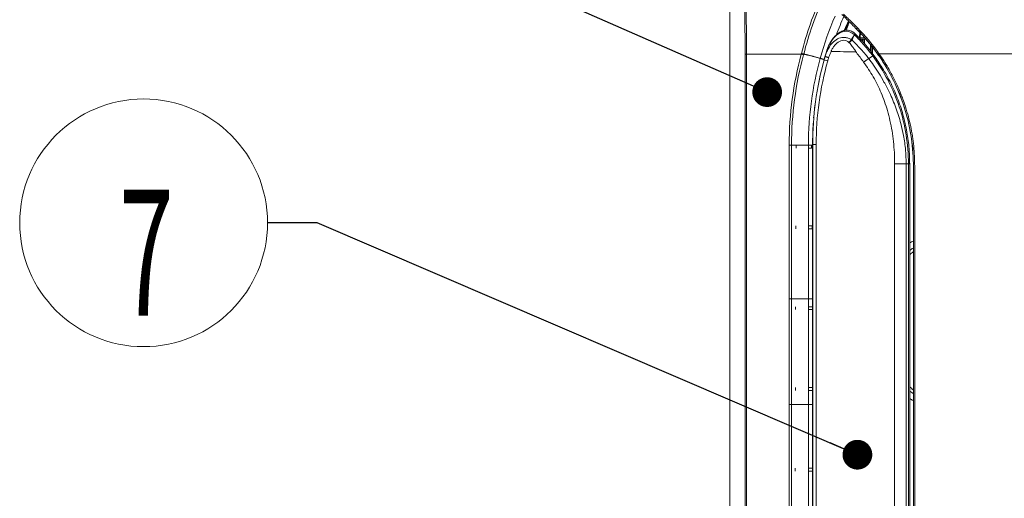
# Model space of a CAD drawing. Units: inches. Extents: x 5083 to 5728, y 256 to 473.
# Drawn here: x 5522 to 5542, y 327 to 337 of the extents above; entities that cross this region are included whole.
import ezdxf

# ---------------------------------------------------------------- set-up
doc = ezdxf.new("R2010")
doc.units = ezdxf.units.IN
doc.header["$MEASUREMENT"] = 0
doc.layers.add('1', color=7, linetype='Continuous', true_color=0xffffff)
doc.layers.add('102', color=7, linetype='Continuous', true_color=0xffffff)
doc.styles.add('helvet', font='monos.ttf')
doc.styles.get("Standard").update_dxf_attribs({"font": 'txt.shx', "bigfont": 'whgtxt.shx'})
doc.dimstyles.get("Standard").update_dxf_attribs({"dimtxt": 30, "dimasz": 25, "dimexe": 0.18, "dimexo": 0.03, "dimgap": 5, "dimtad": 2, "dimtoh": 1, "dimdec": 0, "dimzin": 0, "dimdsep": 46, "dimtxsty": 'Standard', "dimcen": 0.09, "dimclrt": 256, "dimadec": 0, "dimazin": 0, "dimtfac": 1, "dimtdec": 0, "dimtix": 1, "dimtofl": 0, "dimtmove": 0, "dimatfit": 2, "dimfxl": 0.18, "dimtolj": 1, "dimtzin": 0, "dimarcsym": 0})

# ---------------------------------------------------------------- blocks, each defined once
blk = doc.blocks.new('GROUPED_GEOM17')
at = {"layer": '102', "color": 7, "lineweight": 13}
blk.add_line((395.847, 69.133), (395.847, 69.133), dxfattribs=at)
blk.add_arc((393.347, 69.133), 2.5, 0, 359.9999, dxfattribs=at)
at = {"layer": '102', "color": 7, "linetype": 'Continuous', "lineweight": 13, "insert": (392.853, 67.259), "char_height": 2.54, "attachment_point": 7, "line_spacing_factor": 0.903614, "style": 'helvet'}
blk.add_mtext('\\fMonospac821 BT|b0|i0;\\W0.5715;7', dxfattribs=at)
blk = doc.blocks.new('*D62')
at = {"layer": '102', "color": 7, "linetype": 'Continuous', "lineweight": 13, "transparency": 16777216}
for p, q in [((5542.298, 340.618), (5542.298, 345.579)), ((5561.241, 340.628), (5561.241, 345.579)), ((5543.898, 344.817), (5559.641, 344.817))]:
    blk.add_line(p, q, dxfattribs=at)
at = {"layer": '102', "color": 7, "linetype": 'Continuous', "transparency": 16777216}
for points in [[(5543.898, 345.084), (5543.898, 344.551), (5542.298, 344.817)], [(5559.641, 345.084), (5559.641, 344.551), (5561.241, 344.817)]]:
    blk.add_solid(points, dxfattribs=at)
at = {"layer": 'Defpoints', "color": 0, "linetype": 'Continuous', "transparency": 16777216}
for p in [(5561.241, 344.817), (5542.298, 339.856), (5561.241, 339.866)]:
    blk.add_point(p, dxfattribs=at)
at = {"layer": '102', "color": 7, "linetype": 'Continuous', "lineweight": 13, "transparency": 16777216, "insert": (5538.84, 349.022), "char_height": 1.6, "attachment_point": 1, "style": 'helvet'}
blk.add_mtext('\\A1; 14{\\H0.79375x;\\S15/16;} \\C7;\\H2.54;\\Fsimplex.shx;\\fMonospac821 BT|b0|i0;\\H1.27;(Air Outlet Hole)\\fMonospac821 BT|b0|i0;\\fMonospac821 BT|b0|i0;\\H1.60;\\C7;', dxfattribs=at)

msp = doc.modelspace()

# ---------------------------------------------------------------- linework, layer by layer
at = {"layer": '1', "color": 3, "linetype": 'Continuous', "lineweight": 13}
for p, q in [((5536.274252, 314.730677), (5536.274252, 338.58542)), ((5536.277122, 338.58542), (5536.277122, 314.730677)), ((5539.004259, 336.184741), (5538.904002, 336.184741)), ((5539.026622, 336.159741), (5538.908021, 336.159741)), ((5538.951224, 336.114766), (5538.951224, 336.159739)), ((5538.967457, 336.159741), (5538.967457, 336.09787)), ((5538.988977, 336.159741), (5538.988977, 336.071992)), ((5539.111746, 336.048237), (5539.111746, 335.918986)), ((5539.124321, 335.90331), (5539.124321, 336.032172)), ((5539.153509, 335.994891), (5539.153509, 335.866935)), ((5539.156175, 335.86361), (5539.156175, 335.991491)), ((5536.582825, 317.458048), (5536.582825, 335.858043)), ((5536.611197, 335.858058), (5536.611197, 317.458048)), ((5538.17952, 335.746937), (5538.177579, 335.746937)), ((5537.472908, 334.023048), (5537.519911, 334.023048)), ((5537.861333, 334.018955), (5537.861333, 334.023048)), ((5537.944767, 334.023048), (5537.861333, 334.023048)), ((5537.861333, 334.018955), (5537.923821, 334.018955)), ((5537.861333, 333.958955), (5537.924198, 333.958955)), ((5537.861333, 332.389865), (5537.861333, 333.958955)), ((5537.923821, 334.018955), (5537.924198, 333.958955)), ((5537.944769, 334.032238), (5537.944769, 319.302238)), ((5537.9466, 334.032238), (5537.944769, 334.032238)), ((5537.9466, 334.032238), (5538.019028, 334.032238)), ((5537.9466, 319.302238), (5537.9466, 334.032238)), ((5538.019028, 334.032238), (5538.019028, 319.302238)), ((5539.599776, 319.687872), (5539.599776, 333.646998)), ((5539.833215, 333.646604), (5539.833215, 319.687872)), ((5539.878592, 319.687872), (5539.878592, 333.646604)), ((5539.904219, 319.675117), (5539.904219, 333.659304)), ((5537.861333, 332.389865), (5537.934064, 332.389865)), ((5537.934064, 332.389865), (5537.934441, 332.329865)), ((5537.861333, 332.329865), (5537.934441, 332.329865)), ((5537.861333, 330.919471), (5537.861333, 332.329865)), ((5537.472908, 330.919471), (5537.519911, 330.919471)), ((5537.944767, 330.919471), (5537.861333, 330.919471)), ((5537.861333, 330.760774), (5537.861333, 330.919471)), ((5537.861333, 330.760774), (5537.944306, 330.760774)), ((5537.861333, 330.700774), (5537.944683, 330.700774)), ((5537.861333, 329.131684), (5537.861333, 330.700774)), ((5537.944306, 330.760774), (5537.944683, 330.700774)), ((5537.861333, 329.131684), (5537.944768, 329.131684)), ((5537.861333, 329.071684), (5537.944768, 329.071684)), ((5537.861333, 328.78876), (5537.861333, 329.071684)), ((5537.472908, 328.78876), (5537.519911, 328.78876)), ((5537.944767, 328.78876), (5537.861333, 328.78876)), ((5537.861333, 327.502593), (5537.861333, 328.78876)), ((5537.861333, 327.502593), (5537.944768, 327.502593)), ((5537.861333, 327.442593), (5537.944768, 327.442593)), ((5537.861333, 326.658048), (5537.861333, 327.442593))]:
    msp.add_line(p, q, dxfattribs=at)
for centre, radius, start, end in [((5540.311003, 331.39713), 0.766569, 116.055032, 122.0479411), ((5540.311003, 331.39713), 0.579289, 125.2786042, 134.6045469), ((5540.311003, 331.39713), 0.642929, 121.7721802, 129.2495267), ((5540.311003, 329.55555), 0.642929, 230.7488187, 238.2384632), ((5540.311003, 329.55555), 0.579289, 225.3951107, 234.3445145), ((5540.311003, 329.55555), 0.766569, 237.9501194, 243.9238943)]:
    msp.add_arc(centre, radius, start, end, dxfattribs=at)
for centre, major_axis, ratio, start_param, end_param in [((5538.602515, 336.374189), (-0.017366, -0.017983), 0.930231494, 1.912431707, 2.713782505), ((5538.86088, 336.385644), (-0.035245, -0.035466), 0.176650336, 4.854356945, 5.510630307), ((5538.774515, 336.229239), (-0.034985, -0.035722), 0.167663448, 3.139369237, 4.20741389)]:
    msp.add_ellipse(centre, major_axis=major_axis, ratio=ratio, start_param=start_param, end_param=end_param, dxfattribs=at)
for points, degree in [([(5536.582825, 335.858043), (5536.582524, 336.767999), (5536.561539, 337.67704), (5536.528586, 338.58542)], 3), ([(5536.564572, 338.562422), (5536.592768, 337.661564), (5536.611023, 336.760178), (5536.611197, 335.858059)], 3), ([(5537.720593, 335.870179), (5537.821974, 336.27438), (5537.959883, 336.668461), (5538.133709, 337.047123)], 3), ([(5538.170968, 337.011143), (5538.001303, 336.64022), (5537.866044, 336.254275), (5537.765915, 335.85907)], 3), ([(5538.099175, 335.772857), (5538.181319, 336.069451), (5538.28044, 336.351246), (5538.398693, 336.624412)], 3), ([(5538.57697, 336.619071), (5538.522766, 336.497721), (5538.472744, 336.374582), (5538.426696, 336.249985)], 3), ([(5538.591033, 336.348704), (5538.615452, 336.410134), (5538.640895, 336.471165), (5538.667389, 336.531755)], 3), ([(5538.628121, 336.402856), (5538.619419, 336.381641), (5538.610844, 336.360377), (5538.602394, 336.339066)], 3), ([(5538.623301, 336.388869), (5538.627687, 336.384634), (5538.631926, 336.380541), (5538.636016, 336.376591)], 3), ([(5538.629926, 336.359449), (5538.62801, 336.36127), (5538.626067, 336.363118), (5538.624095, 336.364993)], 3), ([(5538.628121, 336.402856), (5538.644384, 336.442502), (5538.661084, 336.481981), (5538.678222, 336.521294)], 3), ([(5538.628121, 336.402856), (5538.632789, 336.398348), (5538.637313, 336.39398), (5538.641689, 336.389754)], 3), ([(5538.636016, 336.376591), (5538.651564, 336.420137), (5538.667639, 336.463472), (5538.684237, 336.506587)], 3), ([(5538.641689, 336.389754), (5538.655976, 336.429415), (5538.670698, 336.468897), (5538.685857, 336.508201)], 3), ([(5538.831268, 336.364592), (5538.982247, 336.212509), (5539.121936, 336.048752), (5539.248227, 335.873918)], 3), ([(5539.25043, 335.872222), (5539.124512, 336.047043), (5538.984964, 336.210662), (5538.833996, 336.362178)], 3), ([(5538.849691, 336.38679), (5539.002895, 336.234691), (5539.143429, 336.068746), (5539.269596, 335.89125)], 3), ([(5538.786198, 336.251655), (5538.730626, 336.301268), (5538.656221, 336.32725), (5538.584922, 336.317643)], 3), ([(5538.727826, 336.149961), (5538.733066, 336.147271), (5538.738344, 336.14446), (5538.743641, 336.141525)], 3), ([(5538.795392, 336.242657), (5538.778677, 336.22868)], 1), ([(5538.795371, 336.242678), (5538.792313, 336.24567), (5538.789256, 336.248663), (5538.786198, 336.251655)], 3), ([(5538.79535, 336.242699), (5538.807516, 336.253022), (5538.816728, 336.258102), (5538.818733, 336.25583)], 3), ([(5538.828475, 336.246383), (5538.809501, 336.264962)], 1), ([(5539.182746, 335.830489), (5539.018032, 336.0597), (5538.817145, 336.254286)], 2), ([(5538.888046, 336.170799), (5538.89101, 336.212533), (5538.894112, 336.254255), (5538.897343, 336.295964)], 3), ([(5538.911421, 336.28047), (5538.908867, 336.248568), (5538.906392, 336.216658), (5538.904002, 336.184741)], 3), ([(5536.582825, 335.858043), (5536.590617, 335.858048), (5536.600413, 335.858054), (5536.611197, 335.858059)], 3), ([(5536.611197, 335.858059), (5536.975223, 335.858093), (5537.344238, 335.85811), (5537.717303, 335.858118)], 3), ([(5537.472908, 334.023048), (5537.472908, 334.6431), (5537.555385, 335.261662), (5537.717312, 335.858117)], 3), ([(5537.762508, 335.846633), (5537.601787, 335.253857), (5537.519911, 334.63919), (5537.519911, 334.023048)], 3), ([(5537.717294, 335.858118), (5537.732528, 335.853591), (5537.750123, 335.849121), (5537.762508, 335.846633)], 3), ([(5537.861333, 334.023048), (5537.861333, 334.62533), (5537.938887, 335.194109), (5538.099175, 335.772857)], 3), ([(5538.178226, 335.749176), (5538.138701, 335.761016), (5538.099175, 335.772857)], 2), ([(5538.177992, 335.741404), (5538.178501, 335.743249), (5538.179011, 335.745095), (5538.179521, 335.746941)], 3), ([(5538.179521, 335.746941), (5538.185748, 335.769364), (5538.192086, 335.791755), (5538.198538, 335.814112)], 3), ([(5538.19852, 335.814046), (5538.206321, 335.843341), (5538.214318, 335.872585), (5538.222513, 335.901772)], 3), ([(5538.268627, 335.786636), (5538.262345, 335.764573), (5538.256064, 335.742509), (5538.249784, 335.720445)], 3), ([(5538.814594, 335.906362), (5538.648877, 335.907336), (5538.483806, 335.908336), (5538.319375, 335.908637)], 3), ([(5538.817752, 335.902461), (5538.8167, 335.903762), (5538.815648, 335.905063), (5538.814596, 335.906364)], 3), ([(5539.159776, 335.820455), (5539.078301, 335.768678)], 1), ([(5539.183835, 335.831273), (5539.182526, 335.833115), (5539.173101, 335.828946), (5539.159776, 335.820455)], 3), ([(5539.239785, 335.877392), (5539.250889, 335.862076), (5539.261971, 335.846804)], 2), ([(5539.24804, 335.873839), (5539.25367, 335.866084), (5539.259286, 335.858322), (5539.264913, 335.850576)], 3), ([(5539.248302, 335.873987), (5539.253777, 335.878983), (5539.261341, 335.885113), (5539.269596, 335.89125)], 3), ([(5539.256588, 335.854205), (5539.265317, 335.841992), (5539.274158, 335.829933)], 2), ([(5539.264913, 335.850576), (5539.270349, 335.855452), (5539.27769, 335.861356), (5539.285669, 335.867267)], 3), ([(5539.264915, 335.850573), (5539.271701, 335.841251), (5539.2785, 335.831948), (5539.285357, 335.82271)], 3), ([(5539.268824, 335.890667), (5539.274439, 335.882885), (5539.280054, 335.875103), (5539.285669, 335.867321)], 3), ([(5539.274158, 335.829933), (5539.280034, 335.821906)], 1), ([(5542.568897, 335.867238), (5541.467154, 335.867238), (5540.365448, 335.867238), (5539.285649, 335.867238)], 3), ([(5537.958551, 334.465638), (5537.949231, 334.321395), (5537.944767, 334.176817), (5537.944769, 334.032238)], 3), ([(5537.519911, 334.023048), (5537.519911, 332.988522), (5537.519911, 331.953997), (5537.519911, 330.919471)], 3), ([(5537.615345, 333.958955), (5537.615425, 333.978955), (5537.615505, 333.998955), (5537.615584, 334.018955)], 3), ([(5537.861333, 334.018955), (5537.861333, 333.998955), (5537.861333, 333.978955), (5537.861333, 333.958955)], 3), ([(5539.599777, 333.646998), (5539.677371, 333.646858), (5539.764345, 333.646712), (5539.833215, 333.646604)], 3), ([(5539.878592, 333.646604), (5539.833215, 333.646604)], 1), ([(5539.904159, 333.646604), (5539.904234, 333.646604), (5539.894272, 333.646604), (5539.878592, 333.646604)], 3), ([(5540.005669, 333.598994), (5540.00568, 331.288409), (5540.00569, 328.977823), (5540.005701, 326.667238)], 3), ([(5537.609022, 332.329865), (5537.609097, 332.349865), (5537.609173, 332.369865), (5537.609249, 332.389865)], 3), ([(5537.861333, 332.389865), (5537.861333, 332.369865), (5537.861333, 332.349865), (5537.861333, 332.329865)], 3), ([(5537.519911, 330.919471), (5537.519911, 330.209234), (5537.519911, 329.498997), (5537.519911, 328.78876)], 3), ([(5537.602991, 330.700774), (5537.603064, 330.720774), (5537.603136, 330.740774), (5537.603208, 330.760774)], 3), ([(5537.861333, 330.760774), (5537.861333, 330.740774), (5537.861333, 330.720774), (5537.861333, 330.700774)], 3), ([(5537.597222, 329.071684), (5537.597291, 329.091684), (5537.597361, 329.111684), (5537.59743, 329.131684)], 3), ([(5537.861333, 329.131684), (5537.861333, 329.111684), (5537.861333, 329.091684), (5537.861333, 329.071684)], 3), ([(5537.519911, 328.78876), (5537.519911, 328.078522), (5537.519911, 327.368285), (5537.519911, 326.658048)], 3), ([(5537.591688, 327.442593), (5537.591755, 327.462593), (5537.591821, 327.482593), (5537.591888, 327.502593)], 3), ([(5537.861333, 327.502593), (5537.861333, 327.482593), (5537.861333, 327.462593), (5537.861333, 327.442593)], 3)]:
    msp.add_open_spline(points, degree=degree, dxfattribs=at)
for points, knots in [([(5538.535979, 336.661053), (5538.553324, 336.643453), (5538.570689, 336.625874), (5538.65266, 336.54309), (5538.717603, 336.478353), (5538.79881, 336.397197), (5538.815052, 336.380926), (5538.831268, 336.364592)], [0, 0, 0, 0, 0.177163764, 0.177163764, 0.83534454, 0.83534454, 1, 1, 1, 1]), ([(5538.571916, 336.663392), (5538.587254, 336.64827), (5538.602579, 336.633127), (5538.641191, 336.594895), (5538.664464, 336.57178), (5538.741726, 336.494804), (5538.795481, 336.440609), (5538.849691, 336.38679)], [0, 0, 0, 0, 0.165120977, 0.165120977, 0.416328541, 0.416328541, 1, 1, 1, 1]), ([(5538.590719, 336.334771), (5538.57803, 336.333735), (5538.535725, 336.327038), (5538.467093, 336.286851), (5538.392559, 336.222061), (5538.351387, 336.16774), (5538.333522, 336.138659)], [0, 0, 0, 0, 0.113150663, 0.387633024, 0.698666519, 1, 1, 1, 1]), ([(5538.584922, 336.317643), (5538.58517, 336.323401), (5538.585648, 336.334484), (5538.588508, 336.33821), (5538.590148, 336.338452)], [0, 0, 0, 0, 0.519614237, 1, 1, 1, 1]), ([(5538.808423, 336.263817), (5538.80136, 336.271728), (5538.772503, 336.300183), (5538.709731, 336.332887), (5538.639028, 336.347172), (5538.600946, 336.338059), (5538.590974, 336.334793)], [0, 0, 0, 0, 0.13056833, 0.506046971, 0.870732621, 1, 1, 1, 1]), ([(5538.636015, 336.376591), (5538.636003, 336.376557), (5538.635934, 336.376362), (5538.635603, 336.375435), (5538.635342, 336.374703), (5538.634606, 336.372639), (5538.634243, 336.371621), (5538.63347, 336.369446), (5538.633172, 336.368609), (5538.632533, 336.366809), (5538.632206, 336.365888), (5538.631564, 336.364077), (5538.63126, 336.363219), (5538.630613, 336.361393), (5538.630261, 336.360398), (5538.629926, 336.359449)], [0, 0, 0, 0, 0.272504043, 0.272504043, 0.554249595, 0.554249595, 0.73300904, 0.73300904, 0.820942173, 0.820942173, 0.890987166, 0.890987166, 0.943491484, 0.943491484, 1, 1, 1, 1]), ([(5538.198538, 335.814112), (5538.207305, 335.841017), (5538.224848, 335.894851), (5538.274171, 335.998551), (5538.350701, 336.106364), (5538.470243, 336.185375), (5538.578636, 336.200608), (5538.66523, 336.18327), (5538.70683, 336.161133), (5538.727826, 336.149961)], [0, 0, 0, 0, 0.114639356, 0.229382412, 0.464345938, 0.645121349, 0.811981674, 0.905106065, 1, 1, 1, 1]), ([(5538.584922, 336.317643), (5538.489619, 336.301171), (5538.410868, 336.235678), (5538.292267, 336.082992), (5538.251029, 335.995152), (5538.222513, 335.901772)], [0, 0, 0, 0, 0.5, 0.5, 1, 1, 1, 1]), ([(5538.333522, 336.138659), (5538.328889, 336.132846), (5538.295024, 336.088526), (5538.258133, 336.007491), (5538.232934, 335.931843), (5538.22507, 335.901045)], [0, 0, 0, 0, 0.085081545, 0.640168267, 1, 1, 1, 1]), ([(5538.319223, 335.908675), (5538.316861, 335.909635), (5538.31927, 335.913579), (5538.320817, 335.918428), (5538.321711, 335.920804), (5538.324529, 335.927878), (5538.326603, 335.932517), (5538.333082, 335.946255), (5538.337777, 335.955199), (5538.352666, 335.981574), (5538.363707, 335.998548), (5538.399517, 336.046733), (5538.427379, 336.076256), (5538.492396, 336.122037), (5538.530767, 336.138073), (5538.609699, 336.138938), (5538.648569, 336.122621), (5538.678264, 336.095272)], [0, 0, 0, 0, 0.015625, 0.015625, 0.03125, 0.03125, 0.0625, 0.0625, 0.125, 0.125, 0.25, 0.25, 0.5, 0.5, 0.75, 0.75, 1, 1, 1, 1]), ([(5538.727826, 336.149961), (5538.730918, 336.156081), (5538.734044, 336.162182), (5538.742502, 336.178337), (5538.747905, 336.188356), (5538.759409, 336.207994), (5538.764982, 336.218188), (5538.773859, 336.226774), (5538.774486, 336.227338), (5538.775596, 336.228217), (5538.77606, 336.228554), (5538.776894, 336.22908), (5538.777253, 336.229284), (5538.777909, 336.229597), (5538.778199, 336.229718), (5538.778695, 336.229882), (5538.778896, 336.229938), (5538.7791, 336.229983)], [0, 0, 0, 0, 0.214896827, 0.214896827, 0.571719102, 0.571719102, 0.929420056, 0.929420056, 0.955144943, 0.955144943, 0.972467411, 0.972467411, 0.984787804, 0.984787804, 0.993999535, 0.993999535, 1, 1, 1, 1]), ([(5538.779393, 336.228151), (5538.77919, 336.227901), (5538.778998, 336.227642), (5538.778535, 336.226981), (5538.778271, 336.226572), (5538.777621, 336.225517), (5538.777247, 336.224864), (5538.766161, 336.204717), (5538.759176, 336.183341), (5538.748708, 336.155365), (5538.746089, 336.148253), (5538.743497, 336.14113)], [0, 0, 0, 0, 0.010188147, 0.010188147, 0.025606971, 0.025606971, 0.049507527, 0.049507527, 0.758962848, 0.758962848, 1, 1, 1, 1]), ([(5538.743641, 336.141525), (5538.768113, 336.116886), (5538.826827, 336.05777), (5538.917939, 335.961825), (5539.005702, 335.862456), (5539.056926, 335.796289), (5539.078301, 335.768678)], [0, 0, 0, 0, 0.208445542, 0.500113256, 0.791402804, 1, 1, 1, 1]), ([(5538.786198, 336.251655), (5538.783676, 336.244003), (5538.781169, 336.236346), (5538.77868, 336.22869), (5538.778678, 336.228685), (5538.778676, 336.22868)], [0, 0, 0, 0, 0.999940642, 0.999940642, 1, 1, 1, 1]), ([(5539.159776, 335.820455), (5539.159773, 335.820459), (5539.15977, 335.820464), (5539.131923, 335.858115), (5539.103372, 335.895232), (5539.044931, 335.9683), (5539.01503, 336.004264), (5538.953945, 336.074972), (5538.922749, 336.109729), (5538.859679, 336.177395), (5538.827815, 336.210338), (5538.7954, 336.242649), (5538.795396, 336.242653), (5538.795392, 336.242657)], [0, 0, 0, 0, 0.000002871, 0.000002871, 0.251049382, 0.251049382, 0.502123138, 0.502123138, 0.753206588, 0.753206588, 0.999996986, 0.999996986, 1, 1, 1, 1]), ([(5538.678264, 336.095272), (5538.679411, 336.094216), (5538.680441, 336.093028), (5538.681938, 336.091212), (5538.682431, 336.090597), (5538.683423, 336.089371), (5538.683921, 336.088761), (5538.684436, 336.088165)], [0, 0, 0, 0, 0.498773029, 0.498773029, 0.749380437, 0.749380437, 1, 1, 1, 1]), ([(5538.684436, 336.088165), (5538.705193, 336.064144), (5538.72536, 336.039548), (5538.756093, 335.999853), (5538.767126, 335.985127), (5538.784081, 335.961481), (5538.79021, 335.952715), (5538.799649, 335.938635), (5538.803075, 335.933401), (5538.808336, 335.924971), (5538.810247, 335.921824), (5538.813161, 335.916736), (5538.814219, 335.914827), (5538.815813, 335.911724), (5538.81639, 335.910551), (5538.817245, 335.908632), (5538.817552, 335.907899), (5538.817995, 335.906689), (5538.818153, 335.90622), (5538.81837, 335.905436), (5538.818444, 335.905125), (5538.818556, 335.904478), (5538.818594, 335.904137), (5538.818564, 335.903663), (5538.818545, 335.903526), (5538.818471, 335.903261), (5538.818414, 335.90313), (5538.81829, 335.902964), (5538.818241, 335.902913), (5538.818186, 335.90287)], [0, 0, 0, 0, 0.415893904, 0.415893904, 0.656111294, 0.656111294, 0.795582553, 0.795582553, 0.877073179, 0.877073179, 0.924983827, 0.924983827, 0.953354897, 0.953354897, 0.970321286, 0.970321286, 0.980619718, 0.980619718, 0.98701953, 0.98701953, 0.991146137, 0.991146137, 0.995524389, 0.995524389, 0.997290677, 0.997290677, 0.999090202, 0.999090202, 1, 1, 1, 1]), ([(5537.717294, 335.858118), (5537.717295, 335.858124), (5537.717297, 335.858129), (5537.71839, 335.862142), (5537.719489, 335.866161), (5537.720593, 335.870179)], [0, 0, 0, 0, 0.000131021, 0.000131021, 1, 1, 1, 1]), ([(5537.720593, 335.870179), (5537.721232, 335.869996), (5537.721876, 335.869813), (5537.726831, 335.868412), (5537.731345, 335.867189), (5537.741224, 335.864623), (5537.746702, 335.863276), (5537.75688, 335.860923), (5537.761719, 335.859885), (5537.765909, 335.859071)], [0, 0, 0, 0, 0.042082104, 0.042082104, 0.320829659, 0.320829659, 0.660414276, 0.660414276, 1, 1, 1, 1]), ([(5537.765909, 335.859071), (5537.765908, 335.859066), (5537.765906, 335.859061), (5537.764771, 335.854924), (5537.763637, 335.850779), (5537.762508, 335.846633)], [0, 0, 0, 0, 0.000123986, 0.000123986, 1, 1, 1, 1]), ([(5537.9466, 334.032238), (5537.9466, 334.320972), (5537.964402, 334.609493), (5538.041794, 335.181275), (5538.101405, 335.463767), (5538.177992, 335.741404)], [0, 0, 0, 0, 0.5, 0.5, 1, 1, 1, 1]), ([(5538.177582, 335.746937), (5538.100561, 335.468511), (5538.040573, 335.185082), (5537.987031, 334.790737), (5537.975392, 334.682883), (5537.966542, 334.574794)], [0, 0, 0, 0, 0.727454592, 0.727454592, 1, 1, 1, 1]), ([(5538.222513, 335.901772), (5538.206926, 335.85035), (5538.191951, 335.798731), (5538.177579, 335.746948), (5538.177578, 335.746943), (5538.177576, 335.746938)], [0, 0, 0, 0, 0.999989955, 0.999989955, 1, 1, 1, 1]), ([(5538.177992, 335.741404), (5538.178517, 335.740767), (5538.185451, 335.738202), (5538.211964, 335.730242), (5538.231029, 335.725042), (5538.249784, 335.720445)], [0, 0, 0, 0, 0.5, 0.5, 1, 1, 1, 1]), ([(5538.319401, 335.908503), (5538.30919, 335.88879), (5538.288921, 335.849657), (5538.275358, 335.807538), (5538.268627, 335.786636)], [0, 0, 0, 0, 0.503744907, 1, 1, 1, 1]), ([(5538.975335, 335.696288), (5538.927074, 335.761243), (5538.875444, 335.830733), (5538.821286, 335.898067), (5538.817752, 335.902461)], [0, 0, 0, 0, 0.934739945, 1, 1, 1, 1]), ([(5539.0783, 335.768678), (5539.111307, 335.723576), (5539.181271, 335.627976), (5539.284464, 335.47043), (5539.392657, 335.287318), (5539.512225, 335.055428), (5539.630062, 334.776324), (5539.722222, 334.486254), (5539.786677, 334.200506), (5539.825945, 333.929712), (5539.830862, 333.73823), (5539.833215, 333.646604)], [0, 0, 0, 0, 0.073593661, 0.155995305, 0.247284624, 0.352489329, 0.497545824, 0.643193451, 0.749803105, 0.880277947, 1, 1, 1, 1]), ([(5539.878592, 333.646604), (5539.879276, 334.035233), (5539.815756, 334.423931), (5539.570462, 335.162672), (5539.389556, 335.510836), (5539.159776, 335.820455)], [0, 0, 0, 0, 0.5, 0.5, 1, 1, 1, 1]), ([(5539.901266, 333.646551), (5539.902782, 333.73227), (5539.898536, 333.931062), (5539.86009, 334.248094), (5539.785867, 334.593847), (5539.675459, 334.937289), (5539.533285, 335.269102), (5539.365148, 335.566572), (5539.24226, 335.749132), (5539.182716, 335.830491)], [0, 0, 0, 0, 0.1094191, 0.254617248, 0.407848617, 0.56168313, 0.716233075, 0.870268841, 1, 1, 1, 1]), ([(5539.285355, 335.822707), (5539.394618, 335.663799), (5539.493519, 335.497084), (5539.662519, 335.152138), (5539.734123, 334.974474), (5539.909636, 334.425659), (5539.973864, 334.037539), (5539.980521, 333.455889), (5539.978722, 333.261863), (5539.978684, 332.873944), (5539.978638, 332.679984), (5539.978638, 332.098105), (5539.978638, 330.15851), (5539.978638, 328.218915), (5539.978638, 326.667238)], [0, 0, 0, 0, 0.0625, 0.0625, 0.125, 0.125, 0.25, 0.25, 0.3125, 0.3125, 0.375, 0.375, 0.5, 1, 1, 1, 1]), ([(5539.28563, 335.867238), (5539.317575, 335.821082), (5539.381831, 335.72824), (5539.470641, 335.58239), (5539.554469, 335.430881), (5539.64449, 335.249887), (5539.736074, 335.037718), (5539.839159, 334.747241), (5539.929957, 334.402075), (5539.994741, 334.001963), (5540.002027, 333.733307), (5540.005669, 333.598994)], [0, 0, 0, 0, 0.069970437, 0.140741864, 0.212465191, 0.285285406, 0.391881422, 0.499195153, 0.667411642, 0.833724221, 1, 1, 1, 1]), ([(5539.9793, 326.667238), (5539.9793, 328.219047), (5539.9793, 330.158807), (5539.9793, 332.098567), (5539.9793, 332.680496), (5539.979321, 332.874472), (5539.979338, 333.262424), (5539.981338, 333.456593), (5539.976594, 333.844101), (5539.959794, 334.036164), (5539.897932, 334.417018), (5539.852335, 334.606372), (5539.677052, 335.155316), (5539.505946, 335.503306), (5539.287154, 335.820911)], [0, 0, 0, 0, 0.5, 0.625, 0.625, 0.6875, 0.6875, 0.75, 0.75, 0.8125, 0.8125, 0.875, 0.875, 1, 1, 1, 1]), ([(5538.24979, 335.720512), (5538.173464, 335.446402), (5538.113987, 335.167434), (5538.036765, 334.602596), (5538.019028, 334.317524), (5538.019028, 334.032238)], [0, 0, 0, 0, 0.5, 0.5, 1, 1, 1, 1]), ([(5539.599777, 333.646998), (5539.598795, 333.722136), (5539.596853, 333.870859), (5539.578917, 334.09123), (5539.549895, 334.306323), (5539.508769, 334.516131), (5539.441969, 334.774324), (5539.336534, 335.073018), (5539.17839, 335.40262), (5539.042602, 335.599003), (5538.975335, 335.696288)], [0, 0, 0, 0, 0.103189453, 0.204245562, 0.303489386, 0.401259847, 0.497911361, 0.669985145, 0.83651601, 1, 1, 1, 1]), ([(5537.472908, 330.919471), (5537.472908, 331.20331), (5537.472908, 331.48715), (5537.472908, 332.521676), (5537.472908, 333.272362), (5537.472908, 334.023048)], [0, 0, 0, 0, 0.274366863, 0.274366863, 1, 1, 1, 1]), ([(5537.472908, 328.78876), (5537.472908, 329.072599), (5537.472908, 329.356439), (5537.472908, 330.066676), (5537.472908, 330.493073), (5537.472908, 330.919471)], [0, 0, 0, 0, 0.399640649, 0.399640649, 1, 1, 1, 1]), ([(5537.472908, 326.658048), (5537.472908, 326.941888), (5537.472908, 327.225727), (5537.472908, 327.935965), (5537.472908, 328.362362), (5537.472908, 328.78876)], [0, 0, 0, 0, 0.399640649, 0.399640649, 1, 1, 1, 1])]:
    msp.add_open_spline(points, degree=3, knots=knots, dxfattribs=at)
for points, weights in [([(5538.727826, 336.149961), (5538.703218, 336.125508), (5538.678264, 336.095273)], [1, 0.960785555311, 0.981316290939]), ([(5538.684436, 336.088165), (5538.714665, 336.117966), (5538.743641, 336.141525)], [0.980669731434, 0.956324926702, 1]), ([(5538.099175, 335.772857), (5537.914902, 335.828176), (5537.765915, 335.85907)], [1, 0.826828203952, 0.877474397536]), ([(5538.198538, 335.814112), (5538.199412, 335.808063), (5538.268627, 335.786636)], [1, 0.800712010887, 1]), ([(5538.975335, 335.696288), (5539.02806, 335.737013), (5539.078301, 335.768678)], [1, 0.942739326563, 1]), ([(5537.519911, 334.023048), (5537.672416, 334.023048), (5537.861333, 334.023048)], [0.876264160326, 0.828954967082, 1]), ([(5537.519911, 330.919471), (5537.672416, 330.919471), (5537.861333, 330.919471)], [0.876264159195, 0.828954969128, 1]), ([(5537.519911, 328.78876), (5537.672416, 328.78876), (5537.861333, 328.78876)], [0.876264158418, 0.828954970532, 1])]:
    msp.add_rational_spline(points, weights, degree=2, dxfattribs=at)

# ---------------------------------------------------------------- block references
at = {"layer": '102', "color": 7, "linetype": 'Continuous', "lineweight": 13}
msp.add_blockref('GROUPED_GEOM17', (5131.100395, 263.32062), dxfattribs=at)

# ---------------------------------------------------------------- dimensions: what is measured, and where the dimension line sits
dim = msp.add_linear_dim(base=(5561.240711, 344.817209), p1=(5542.298253, 339.855613), p2=(5561.240711, 339.865961), text=' <> \\C7;\\H2.54;\\Fsimplex.shx;\\fMonospac821 BT|b0|i0;\\H1.27;(Air Outlet Hole)\\fMonospac821 BT|b0|i0;\\fMonospac821 BT|b0|i0;\\H1.60;\\C7;', dimstyle='Standard', override={"dimtxt": 1.6, "dimasz": 1.6, "dimexe": 0.762, "dimexo": 0.762, "dimgap": 0.8, "dimtad": 1, "dimtih": 1, "dimtoh": 0, "dimdec": 4, "dimlfac": 0.787402, "dimzin": 8, "dimdsep": 46, "dimlunit": 5, "dimtxsty": 'helvet', "dimsah": 1, "dimse1": 0, "dimse2": 0, "dimsd1": 0, "dimsd2": 0, "dimclrd": 7, "dimclre": 7, "dimclrt": 7, "dimtol": 0, "dimtm": -0.1, "dimtfac": 0.79375, "dimtdec": 4, "dimtofl": 1, "dimtmove": 0, "dimlwd": 13, "dimlwe": 13}, dxfattribs=at)
dim.commit()
dim.dimension.update_dxf_attribs({"geometry": '*D62', "text_midpoint": (5551.769482, 344.817209), "dimtype": 160})

# ---------------------------------------------------------------- leaders
for points in [[(5537.028473, 335.091382), (5527.947114, 339.074855), (5526.947114, 339.074855)], [(5538.849505, 327.773114), (5527.947114, 332.453722), (5526.947114, 332.453722)]]:
    msp.add_leader(points, dimstyle='Standard', override={"dimasz": 0.6, "dimldrblk": 'Dot'}, dxfattribs=at)

doc.saveas('drawing.dxf')
